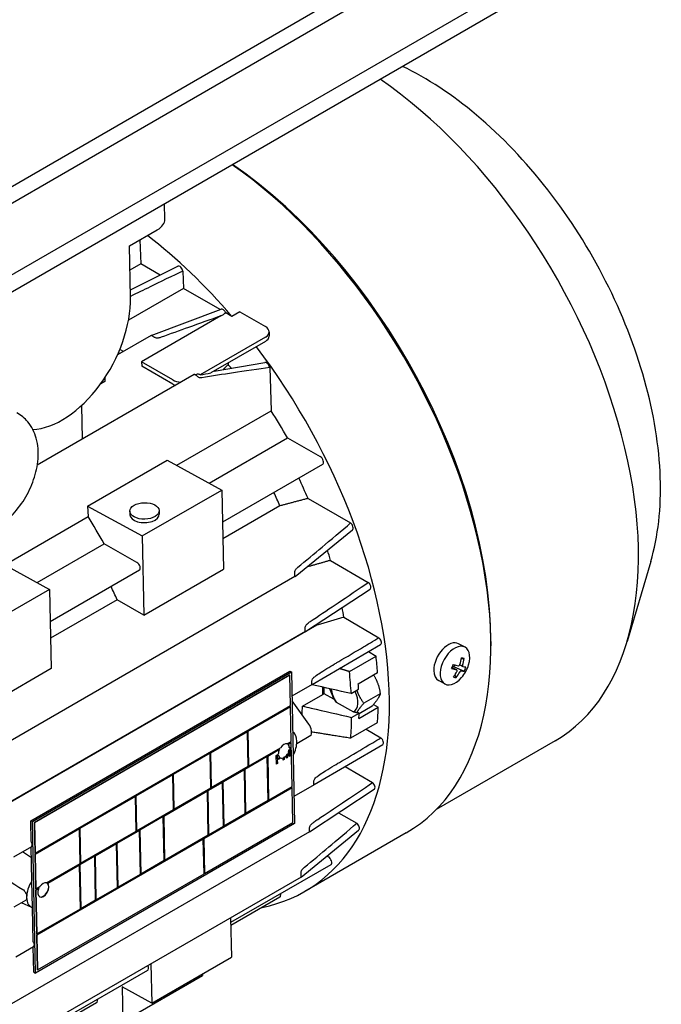
# Model space of a CAD drawing. Units: millimetres. Extents: x 130 to 1742, y 16 to 2270.
# Drawn here: x 702 to 835, y 1602 to 1806 of the extents above; entities that cross this region are included whole.
import ezdxf

# ---------------------------------------------------------------- set-up
doc = ezdxf.new("R2010")
doc.units = ezdxf.units.MM
doc.header["$LTSCALE"] = 8.333333
doc.layers.add('Visible Edges(Hillmar_metric)', color=7, linetype='Continuous', lineweight=25)

msp = doc.modelspace()

# ---------------------------------------------------------------- linework, layer by layer
at = {"layer": 'Visible Edges(Hillmar_metric)'}
for p, q in [((807.037, 1814.917), (610.933, 1701.696)), ((807.037, 1811.378), (610.933, 1698.158)), ((653.87, 1744.79), (765.711, 1809.361)), ((770.11, 1808.397), (640.226, 1733.409)), ((731.975, 1764.81), (731.909, 1768.003)), ((724.644, 1759.277), (730.389, 1762.594)), ((726.78, 1760.511), (727.027, 1755.572)), ((724.863, 1748.65), (724.644, 1759.277)), ((727.027, 1755.572), (724.747, 1754.256)), ((724.832, 1750.173), (734.657, 1755.073)), ((731.027, 1753.263), (727.027, 1755.572)), ((735.675, 1754.088), (735.84, 1750.485)), ((735.84, 1750.485), (724.448, 1743.908)), ((743.408, 1746.115), (735.84, 1750.485)), ((729.145, 1740.775), (743.604, 1746.189)), ((743.582, 1744.794), (727.132, 1735.297)), ((745.857, 1744.701), (744.568, 1745.446)), ((747.501, 1745.65), (745.857, 1744.701)), ((747.501, 1745.65), (752.767, 1742.61)), ((729.144, 1740.775), (722.15, 1736.737)), ((752.767, 1740.399), (739.279, 1732.612)), ((753.56, 1741.505), (753.56, 1740.62)), ((723.393, 1737.455), (722.647, 1737.886)), ((752.767, 1739.514), (741.504, 1733.012)), ((722.627, 1737.013), (722.345, 1737.176)), ((727.132, 1735.297), (727.169, 1734.391)), ((733.616, 1731.553), (727.132, 1735.297)), ((733.616, 1730.669), (727.169, 1734.391)), ((742.158, 1733.39), (752.631, 1735.185)), ((745.059, 1735.064), (745.071, 1734.767)), ((753.666, 1734.103), (753.982, 1725.182)), ((738.025, 1732.679), (705.564, 1713.938)), ((719.54, 1732.011), (719.515, 1731.259)), ((738.036, 1732.683), (738.487, 1732.76)), ((719.515, 1731.259), (718.691, 1730.783)), ((714.702, 1726.258), (714.846, 1719.297)), ((734.429, 1713.893), (753.982, 1725.182)), ((741.127, 1710.213), (757.329, 1719.567)), ((757.329, 1719.567), (764.115, 1715.7)), ((715.986, 1705.468), (732.456, 1714.977)), ((732.456, 1714.977), (743.732, 1708.781)), ((764.602, 1714.075), (743.87, 1702.105)), ((727.262, 1699.272), (743.732, 1708.781)), ((743.732, 1708.781), (744.07, 1692.393)), ((715.986, 1705.468), (716.063, 1703.289)), ((715.986, 1705.468), (727.262, 1699.272)), ((755.798, 1705.522), (743.941, 1698.677)), ((761.6, 1707.038), (770.4, 1701.961)), ((698.808, 1693.327), (716.063, 1703.289)), ((724.729, 1704.391), (724.744, 1703.675)), ((730.794, 1704.516), (730.809, 1703.8)), ((727.262, 1699.272), (727.601, 1682.885)), ((758.907, 1690.861), (770.797, 1700.516)), ((705.506, 1689.647), (719.41, 1697.674)), ((726.197, 1693.808), (719.41, 1697.674)), ((696.835, 1694.412), (708.111, 1688.216)), ((766.266, 1694.231), (774.073, 1689.67)), ((832.536, 1693.964), (827.666, 1677.427)), ((758.903, 1690.858), (697.278, 1655.279)), ((726.683, 1692.183), (708.249, 1681.54)), ((727.601, 1682.885), (744.07, 1692.393)), ((758.9, 1691.148), (758.9, 1691.146)), ((708.111, 1688.216), (691.642, 1678.707)), ((708.111, 1688.216), (708.45, 1671.828)), ((761.101, 1679.495), (774.447, 1688.274)), ((722.093, 1686.063), (708.32, 1678.111)), ((727.601, 1682.885), (722.093, 1686.063)), ((763.456, 1680.84), (681.491, 1633.518)), ((769.021, 1682.475), (776.247, 1678.21)), ((761.09, 1679.488), (699.343, 1643.839)), ((762.489, 1668.544), (776.626, 1676.851)), ((794.095, 1676.253), (792.775, 1676.979)), ((799.45, 1677.438), (799.45, 1676.554)), ((774.152, 1675.397), (775.691, 1674.4)), ((770.176, 1671.215), (775.691, 1674.4)), ((791.996, 1672.624), (791.833, 1672.231)), ((793.002, 1672.605), (793.649, 1672.249)), ((793.315, 1673.856), (793.916, 1673.946)), ((708.45, 1671.828), (691.98, 1662.319)), ((704.196, 1640.366), (757.818, 1671.325)), ((704.541, 1640.176), (758.163, 1671.135)), ((757.818, 1671.325), (758.163, 1671.135)), ((758.163, 1671.135), (758.81, 1639.812)), ((771.996, 1668.692), (775.979, 1670.992)), ((791.431, 1672.077), (792.397, 1671.547)), ((791.833, 1672.231), (791.699, 1672.258)), ((791.833, 1672.231), (793.926, 1671.32)), ((791.991, 1670.492), (792.268, 1669.972)), ((757.789, 1670.467), (704.933, 1639.95)), ((757.828, 1670.446), (704.971, 1639.929)), ((757.828, 1670.446), (757.789, 1670.467)), ((757.957, 1664.181), (757.828, 1670.446)), ((762.486, 1668.542), (758.267, 1666.106)), ((789.922, 1668.658), (788.602, 1669.383)), ((760.44, 1664.063), (764.653, 1666.495)), ((764.955, 1666.588), (764.653, 1666.495)), ((766.909, 1665.514), (764.955, 1666.588)), ((766.028, 1667.689), (766.909, 1665.514)), ((770.53, 1666.665), (772.062, 1667.549)), ((776.552, 1666.642), (773.141, 1664.673)), ((761.78, 1660.329), (758.286, 1665.191)), ((766.909, 1665.514), (767.02, 1665.453)), ((767.407, 1664.896), (771.024, 1662.908)), ((775.141, 1664.374), (776.127, 1663.832)), ((705.101, 1633.664), (757.957, 1664.181)), ((757.924, 1663.934), (749.115, 1658.847)), ((757.963, 1663.912), (749.153, 1658.826)), ((757.963, 1663.912), (757.924, 1663.934)), ((758.11, 1656.753), (757.963, 1663.912)), ((770.631, 1661.743), (772.164, 1662.627)), ((771.744, 1662.746), (771.843, 1662.803)), ((771.843, 1662.803), (772.164, 1662.627)), ((772.144, 1661.532), (776.127, 1663.832)), ((774.857, 1664.034), (772.162, 1662.478)), ((770.46, 1657.481), (775.975, 1660.665)), ((749.038, 1658.803), (741.378, 1654.38)), ((749.077, 1658.782), (741.416, 1654.359)), ((749.077, 1658.782), (749.038, 1658.803)), ((749.224, 1651.623), (749.077, 1658.782)), ((749.153, 1658.826), (749.115, 1658.847)), ((749.115, 1658.847), (749.263, 1651.688)), ((749.153, 1658.826), (749.301, 1651.667)), ((773.623, 1659.307), (776.676, 1657.5)), ((757.268, 1656.266), (758.11, 1656.753)), ((758.078, 1656.505), (757.465, 1656.152)), ((758.116, 1656.484), (757.503, 1656.131)), ((758.116, 1656.484), (758.078, 1656.505)), ((758.303, 1647.445), (758.116, 1656.484)), ((762.179, 1657.963), (759.264, 1656.28)), ((812.734, 1656.896), (788.151, 1642.703)), ((741.301, 1654.336), (733.641, 1649.914)), ((741.34, 1654.315), (733.679, 1649.893)), ((741.34, 1654.315), (741.301, 1654.336)), ((741.488, 1647.156), (741.34, 1654.315)), ((741.416, 1654.359), (741.378, 1654.38)), ((741.378, 1654.38), (741.526, 1647.221)), ((741.416, 1654.359), (741.564, 1647.2)), ((749.301, 1651.667), (755.889, 1655.47)), ((755.626, 1655.09), (753.213, 1653.697)), ((755.665, 1655.069), (753.252, 1653.676)), ((755.626, 1655.09), (755.665, 1655.069)), ((757.559, 1654.687), (757.255, 1653.404)), ((757.598, 1654.666), (757.294, 1653.383)), ((757.338, 1654.158), (757.3, 1654.179)), ((757.503, 1656.131), (757.465, 1656.152)), ((757.559, 1654.687), (757.598, 1654.666)), ((757.712, 1655.056), (757.673, 1655.077)), ((757.711, 1655.479), (757.75, 1655.458)), ((757.741, 1653.641), (757.712, 1655.056)), ((757.75, 1655.458), (757.899, 1655.544)), ((757.861, 1655.522), (757.898, 1653.775)), ((757.899, 1655.544), (757.936, 1653.754)), ((762.893, 1647.821), (777.053, 1656.142)), ((753.137, 1653.653), (748.464, 1650.955)), ((753.175, 1653.632), (748.502, 1650.934)), ((753.175, 1653.632), (753.137, 1653.653)), ((753.362, 1644.593), (753.175, 1653.632)), ((753.213, 1653.697), (753.4, 1644.658)), ((753.252, 1653.676), (753.213, 1653.697)), ((753.252, 1653.676), (753.438, 1644.637)), ((755.013, 1653.878), (755.451, 1654.131)), ((755.05, 1652.088), (755.013, 1653.878)), ((755.215, 1652.226), (755.049, 1652.131)), ((755.254, 1652.205), (755.05, 1652.088)), ((755.432, 1653.949), (755.183, 1653.805)), ((755.221, 1653.784), (755.183, 1653.805)), ((755.183, 1653.805), (755.196, 1653.165)), ((755.234, 1653.144), (755.196, 1653.165)), ((755.594, 1653.181), (755.2, 1652.954)), ((755.238, 1652.933), (755.2, 1652.954)), ((755.2, 1652.954), (755.215, 1652.226)), ((755.254, 1652.205), (755.215, 1652.226)), ((755.47, 1653.928), (755.221, 1653.784)), ((755.221, 1653.784), (755.234, 1653.144)), ((755.234, 1653.144), (755.63, 1653.373)), ((755.632, 1653.16), (755.238, 1652.933)), ((755.238, 1652.933), (755.254, 1652.205)), ((755.432, 1653.949), (755.47, 1653.928)), ((755.847, 1653.36), (755.885, 1653.339)), ((756.463, 1653.371), (756.425, 1653.392)), ((756.473, 1652.909), (756.463, 1653.371)), ((756.629, 1653.043), (756.472, 1652.952)), ((756.668, 1653.022), (756.473, 1652.909)), ((756.62, 1653.491), (756.658, 1653.47)), ((756.62, 1653.491), (756.629, 1653.043)), ((756.668, 1653.022), (756.629, 1653.043)), ((756.658, 1653.47), (756.668, 1653.022)), ((756.954, 1653.697), (756.916, 1653.718)), ((757.111, 1653.278), (756.954, 1653.697)), ((757.075, 1653.882), (757.114, 1653.861)), ((757.075, 1653.882), (757.091, 1653.838)), ((757.255, 1653.404), (757.098, 1653.313)), ((757.294, 1653.383), (757.111, 1653.278)), ((757.114, 1653.861), (757.13, 1653.817)), ((757.209, 1653.595), (757.171, 1653.616)), ((757.294, 1653.383), (757.255, 1653.404)), ((757.285, 1653.929), (757.338, 1654.158)), ((757.898, 1653.775), (757.74, 1653.684)), ((757.936, 1653.754), (757.741, 1653.641)), ((757.936, 1653.754), (757.898, 1653.775)), ((741.564, 1647.2), (749.224, 1651.623)), ((748.387, 1650.911), (743.944, 1648.346)), ((748.426, 1650.89), (743.983, 1648.324)), ((748.426, 1650.89), (748.387, 1650.911)), ((748.612, 1641.851), (748.426, 1650.89)), ((748.502, 1650.934), (748.464, 1650.955)), ((748.464, 1650.955), (748.651, 1641.916)), ((748.502, 1650.934), (748.689, 1641.895)), ((749.301, 1651.667), (749.263, 1651.688)), ((769.275, 1651.571), (774.932, 1648.251)), ((733.564, 1649.869), (725.904, 1645.447)), ((733.603, 1649.848), (725.942, 1645.426)), ((733.603, 1649.848), (733.564, 1649.869)), ((733.751, 1642.689), (733.603, 1649.848)), ((733.679, 1649.893), (733.641, 1649.914)), ((733.641, 1649.914), (733.789, 1642.754)), ((733.679, 1649.893), (733.827, 1642.733)), ((743.868, 1648.301), (740.804, 1646.532)), ((743.906, 1648.28), (740.842, 1646.511)), ((743.906, 1648.28), (743.868, 1648.301)), ((744.093, 1639.241), (743.906, 1648.28)), ((743.983, 1648.324), (743.944, 1648.346)), ((743.944, 1648.346), (744.131, 1639.306)), ((743.983, 1648.324), (744.169, 1639.285)), ((740.727, 1646.488), (731.688, 1641.269)), ((740.765, 1646.467), (731.726, 1641.248)), ((733.827, 1642.733), (741.488, 1647.156)), ((758.27, 1647.198), (739.962, 1636.628)), ((758.308, 1647.177), (740, 1636.607)), ((740.765, 1646.467), (740.727, 1646.488)), ((740.952, 1637.428), (740.765, 1646.467)), ((740.842, 1646.511), (740.804, 1646.532)), ((740.804, 1646.532), (740.99, 1637.493)), ((740.842, 1646.511), (741.029, 1637.472)), ((741.564, 1647.2), (741.526, 1647.221)), ((753.438, 1644.637), (758.303, 1647.445)), ((758.308, 1647.177), (758.27, 1647.198)), ((758.456, 1640.017), (758.308, 1647.177)), ((762.89, 1647.819), (758.695, 1645.397)), ((761.919, 1638.055), (775.302, 1646.858)), ((725.827, 1645.402), (714.337, 1638.768)), ((725.866, 1645.381), (714.375, 1638.747)), ((725.866, 1645.381), (725.827, 1645.402)), ((726.014, 1638.222), (725.866, 1645.381)), ((725.942, 1645.426), (725.904, 1645.447)), ((725.904, 1645.447), (726.052, 1638.287)), ((725.942, 1645.426), (726.09, 1638.266)), ((748.689, 1641.895), (753.362, 1644.593)), ((753.438, 1644.637), (753.4, 1644.658)), ((726.09, 1638.266), (733.751, 1642.689)), ((733.827, 1642.733), (733.789, 1642.754)), ((767.935, 1642.012), (771.689, 1639.836)), ((704.196, 1640.366), (704.541, 1640.176)), ((704.285, 1636.051), (704.196, 1640.366)), ((705.188, 1608.853), (704.541, 1640.176)), ((704.971, 1639.929), (704.933, 1639.95)), ((704.933, 1639.95), (705.062, 1633.685)), ((704.971, 1639.929), (705.101, 1633.664)), ((731.611, 1641.225), (726.747, 1638.417)), ((731.65, 1641.204), (726.785, 1638.396)), ((731.65, 1641.204), (731.611, 1641.225)), ((731.836, 1632.165), (731.65, 1641.204)), ((731.726, 1641.248), (731.688, 1641.269)), ((731.688, 1641.269), (731.875, 1632.23)), ((731.726, 1641.248), (731.913, 1632.209)), ((740.148, 1629.447), (758.456, 1640.017)), ((744.169, 1639.285), (748.612, 1641.851)), ((748.689, 1641.895), (748.651, 1641.916)), ((761.912, 1638.05), (700.233, 1602.44)), ((714.26, 1638.724), (705.068, 1633.417)), ((714.299, 1638.703), (705.106, 1633.396)), ((758.81, 1639.812), (705.188, 1608.853)), ((714.299, 1638.703), (714.26, 1638.724)), ((714.447, 1631.543), (714.299, 1638.703)), ((714.375, 1638.747), (714.337, 1638.768)), ((714.337, 1638.768), (714.485, 1631.609)), ((714.375, 1638.747), (714.523, 1631.588)), ((714.523, 1631.588), (726.014, 1638.222)), ((726.67, 1638.372), (721.998, 1635.675)), ((726.709, 1638.351), (722.036, 1635.653)), ((726.09, 1638.266), (726.052, 1638.287)), ((726.709, 1638.351), (726.67, 1638.372)), ((726.895, 1629.312), (726.709, 1638.351)), ((726.747, 1638.417), (726.934, 1629.378)), ((726.785, 1638.396), (726.747, 1638.417)), ((726.785, 1638.396), (726.972, 1629.356)), ((741.029, 1637.472), (744.093, 1639.241)), ((744.169, 1639.285), (744.131, 1639.306)), ((760.156, 1628.713), (772.081, 1638.395)), ((739.885, 1636.583), (705.414, 1616.681)), ((739.923, 1636.562), (705.452, 1616.66)), ((731.913, 1632.209), (740.952, 1637.428)), ((739.923, 1636.562), (739.885, 1636.583)), ((740.071, 1629.403), (739.923, 1636.562)), ((740, 1636.607), (739.962, 1636.628)), ((739.962, 1636.628), (740.11, 1629.468)), ((740, 1636.607), (740.148, 1629.447)), ((741.029, 1637.472), (740.99, 1637.493)), ((781.949, 1637.871), (760.949, 1625.747)), ((704.367, 1634.987), (700.636, 1632.833)), ((704.354, 1632.709), (702.484, 1633.9)), ((704.453, 1627.946), (704.308, 1634.953)), ((721.921, 1635.63), (717.478, 1633.065)), ((721.959, 1635.609), (717.516, 1633.044)), ((721.959, 1635.609), (721.921, 1635.63)), ((722.146, 1626.57), (721.959, 1635.609)), ((722.036, 1635.653), (721.998, 1635.675)), ((721.998, 1635.675), (722.184, 1626.635)), ((722.036, 1635.653), (722.223, 1626.614)), ((705.101, 1633.664), (705.062, 1633.685)), ((705.106, 1633.396), (705.068, 1633.417)), ((705.068, 1633.417), (705.216, 1626.257)), ((705.106, 1633.396), (705.254, 1626.236)), ((717.401, 1633.021), (714.337, 1631.252)), ((717.44, 1633), (714.376, 1631.231)), ((717.44, 1633), (717.401, 1633.021)), ((717.626, 1623.961), (717.44, 1633)), ((717.516, 1633.044), (717.478, 1633.065)), ((717.478, 1633.065), (717.665, 1624.026)), ((717.516, 1633.044), (717.703, 1624.005)), ((726.972, 1629.356), (731.836, 1632.165)), ((731.913, 1632.209), (731.875, 1632.23)), ((765.508, 1633.059), (765.828, 1632.876)), ((707.476, 1627.519), (714.447, 1631.543)), ((714.261, 1631.208), (707.673, 1627.404)), ((714.299, 1631.187), (707.711, 1627.383)), ((714.299, 1631.187), (714.261, 1631.208)), ((714.486, 1622.148), (714.299, 1631.187)), ((714.376, 1631.231), (714.337, 1631.252)), ((714.337, 1631.252), (714.524, 1622.213)), ((714.376, 1631.231), (714.562, 1622.192)), ((714.523, 1631.588), (714.485, 1631.609)), ((766.313, 1631.251), (745.581, 1619.282)), ((760.155, 1628.712), (698.593, 1593.17)), ((704.568, 1622.357), (704.453, 1627.946)), ((705.6, 1609.501), (740.071, 1629.403)), ((722.223, 1626.614), (726.895, 1629.312)), ((726.972, 1629.356), (726.934, 1629.378)), ((740.148, 1629.447), (740.11, 1629.468)), ((760.184, 1629.02), (760.184, 1629.022)), ((705.254, 1626.236), (705.216, 1626.257)), ((705.834, 1626.343), (705.221, 1625.989)), ((705.26, 1625.968), (705.221, 1625.989)), ((705.221, 1625.989), (705.408, 1616.95)), ((705.254, 1626.236), (706.097, 1626.723)), ((705.873, 1626.322), (705.26, 1625.968)), ((705.26, 1625.968), (705.446, 1616.929)), ((705.834, 1626.343), (705.873, 1626.322)), ((707.711, 1627.383), (707.673, 1627.404)), ((717.703, 1624.005), (722.146, 1626.57)), ((722.223, 1626.614), (722.184, 1626.635)), ((703.145, 1623.88), (700.671, 1622.452)), ((714.562, 1622.192), (717.626, 1623.961)), ((717.703, 1624.005), (717.665, 1624.026)), ((755.734, 1624.539), (745.593, 1618.684)), ((755.933, 1625.258), (755.934, 1624.986)), ((704.427, 1622.415), (702.317, 1623.402)), ((704.713, 1615.341), (704.568, 1622.357)), ((705.446, 1616.929), (714.486, 1622.148)), ((714.562, 1622.192), (714.524, 1622.213)), ((745.56, 1620.286), (745.729, 1612.126)), ((705.446, 1616.929), (705.408, 1616.95)), ((705.452, 1616.66), (705.414, 1616.681)), ((705.414, 1616.681), (705.562, 1609.522)), ((705.452, 1616.66), (705.6, 1609.501)), ((704.795, 1614.278), (701.088, 1612.138)), ((704.843, 1609.042), (704.736, 1614.244)), ((729.259, 1602.617), (745.729, 1612.126)), ((705.6, 1609.501), (705.562, 1609.522)), ((729.09, 1610.777), (729.259, 1602.617)), ((704.843, 1609.042), (705.188, 1608.853)), ((728.394, 1609.359), (709.96, 1598.716)), ((723.28, 1598.824), (739.75, 1608.333)), ((739.743, 1608.67), (739.75, 1608.333)), ((723.133, 1605.984), (723.28, 1598.824)), ((729.259, 1602.617), (723.133, 1605.984)), ((718.016, 1603.094), (718.014, 1603.366)), ((717.816, 1602.647), (709.973, 1598.119))]:
    msp.add_line(p, q, dxfattribs=at)
msp.add_arc((788.085, 1674.611), 7.042, 318.96448, 343.46035, dxfattribs=at)
for centre, major_axis, ratio, start_param, end_param in [((771.025, 1729.137), (41.708, -72.241), 0.5773503, 0, 2.2626558), ((739.699, 1711.051), (42.25, -73.179), 0.5773503, 0, 2.2520806), ((740.465, 1711.493), (-41.708, 72.241), 0.5773503, 3.9269908, 5.4042485), ((726.56, 1764.698), (5.416, 0.112), 0.5632472, 5.4860059, 6.2831853), ((718.699, 1698.926), (-42.25, 73.179), 0.5773503, 5.0259419, 5.3352381), ((735.073, 1754.318), (-0.431, 0.747), 0.5773503, 4.0936474, 6.2479316), ((710.309, 1740.247), (-9.912, -18.039), 0.5911169, 0.3488759, 2.3438305), ((744.016, 1745.375), (-0.458, 0.793), 0.5773503, 4.476032, 6.187131), ((742.091, 1744.648), (3.761, 2.096), 0.146596, 5.0368103, 5.3466053), ((750.852, 1741.504), (2.708, 0), 0.577334, 5.497773, 7.0685693), ((729.405, 1740.15), (0.398, -0.531), 0.5625221, 2.1417579, 2.2512325), ((750.852, 1740.62), (2.708, 0), 0.577334, 5.497773, 6.2831853), ((718.699, 1698.926), (42.25, -73.179), 0.5773503, 6.0906374, 8.0700564), ((718.699, 1698.926), (36.41, -63.064), 0.5773503, 1.8047185, 1.8184896), ((753.002, 1734.31), (-0.482, 0.835), 0.5773503, 4.1534093, 6.0730823), ((738.329, 1731.916), (-0.406, 0.704), 0.5773503, 5.4114458, 5.5266443), ((735.531, 1732.659), (-2.708, 0), 0.577334, 0.785384, 1.482537), ((735.531, 1731.775), (-2.708, 0), 0.577334, 0.785384, 1.029826), ((718.699, 1698.926), (37.917, -65.674), 0.5773503, 1.5518133, 1.6380557), ((764.12, 1714.91), (0.482, -0.835), 0.5773503, 0, 2.3628252), ((718.699, 1698.926), (36.41, -63.064), 0.5773503, 1.3713794, 1.4353654), ((714.486, 1696.494), (-35.479, 61.452), 0.5773503, 4.5304799, 4.5733815), ((680.78, 1677.034), (-37.917, 65.674), 0.5773503, 4.693406, 4.7796483), ((727.776, 1703.737), (-3.033, -0.063), 0.5632472, 0, 3.1415927), ((770.3, 1701.281), (0.458, -0.793), 0.5773503, 0.0919669, 2.2004441), ((718.699, 1698.926), (36.41, -63.064), 0.5773503, 1.1783609, 1.2097525), ((726.201, 1693.018), (0.482, -0.835), 0.5773503, 0, 2.3628252), ((758.252, 1691.482), (0.452, -0.788), 0.5907964, 0.829373, 0.9108296), ((774.001, 1689.012), (0.431, -0.747), 0.5773503, 0.0336487, 2.2378143), ((680.78, 1677.034), (-35.479, 61.452), 0.5773503, 4.5304799, 4.5733815), ((718.699, 1698.926), (36.41, -63.064), 0.5773503, 0.9989735, 1.029793), ((714.486, 1696.494), (-35.479, 61.452), 0.5773503, 4.1465693, 4.1494769), ((760.452, 1680.058), (-0.406, 0.704), 0.5773503, 3.951129, 4.0197283), ((760.452, 1680.058), (-0.406, 0.704), 0.5773503, 3.9501049, 3.951129), ((776.214, 1677.56), (0.41, -0.71), 0.5773503, 0.0044319, 2.2990954), ((790.689, 1673.181), (2.087, 3.798), 0.5911169, 0, 2.3438305), ((792.008, 1672.456), (-2.087, -3.798), 0.5911169, 1.9227491, 7.5020289), ((718.699, 1698.926), (40.625, -70.365), 0.5773503, 0.862895, 0.9120286), ((789.353, 1674.177), (2.231, 6.518), 0.3912336, 4.4824981, 4.6209871), ((788.266, 1675.047), (6.49, -2.691), 0.1472064, 5.3279225, 5.5282894), ((787.8, 1674.669), (1.383, 6.888), 0.7930391, 4.5826795, 4.7830464), ((788.122, 1673.176), (6.887, 0.177), 0.1680739, 0.5667466, 0.7052356), ((788.37, 1674.554), (-1.383, -6.888), 0.7930391, 1.4410868, 1.6414538), ((713.184, 1695.742), (-40.625, 70.365), 0.5773503, 3.9878039, 4.0536213), ((790.689, 1673.181), (-2.087, -3.798), 0.5911169, 5.4854232, 6.2831853), ((787.904, 1674.176), (-6.49, 2.691), 0.1472064, 2.1863298, 2.3866968), ((791.576, 1671.961), (0.157, 0.285), 0.5911169, 0.1835342, 1.3416126), ((787.8, 1674.669), (1.383, 6.888), 0.7930391, 4.1535986, 4.3539655), ((788.37, 1674.554), (-1.383, -6.888), 0.7930391, 1.0120059, 1.2123729), ((787.904, 1674.176), (6.49, -2.691), 0.1472064, 5.7570034, 5.9573703), ((788.266, 1675.047), (6.49, -2.691), 0.1472064, 5.7570034, 5.9573703), ((787.846, 1674.48), (3.328, -6.032), 0.9823505, 0.5956338, 0.7341228), ((714.716, 1696.626), (40.625, -70.365), 0.5773503, 0.8462112, 0.862895), ((789.078, 1675.481), (-4.539, 5.182), 0.423043, 2.5674283, 2.7059173), ((714.486, 1696.494), (-35.479, 61.452), 0.5773503, 3.9091319, 3.9351907), ((714.716, 1696.626), (35.53, -61.54), 0.5773503, 0.7675993, 0.7908364), ((769.165, 1666.363), (-1.964, 3.401), 0.5773503, 0.8955777, 1.6707298), ((769.165, 1666.363), (1.964, -3.401), 0.5773503, 6.2315282, 7.7465424), ((710.273, 1694.061), (-35.479, 61.452), 0.5773503, 3.8776094, 3.9091319), ((714.716, 1696.626), (40.625, -70.365), 0.5773503, 0.7561777, 0.7728615), ((718.699, 1698.926), (40.625, -70.365), 0.5773503, 0.7070441, 0.7561777), ((761.755, 1659.277), (0.389, -1.329), 0.3346944, 0.0812321, 2.3809554), ((713.184, 1695.742), (-40.625, 70.365), 0.5773503, 3.8486367, 3.9144541), ((756.218, 1655.005), (2.087, 3.798), 0.5911169, 5.4854232, 6.2307298), ((756.601, 1654.794), (0.783, 1.424), 0.5911169, 0.1295331, 1.4165353), ((756.218, 1655.005), (2.087, 3.798), 0.5911169, 4.7401165, 5.4854232), ((776.641, 1656.851), (0.41, -0.71), 0.5773503, 0.0044319, 2.296903), ((756.601, 1654.794), (0.783, 1.424), 0.5911169, 1.7003294, 2.3438305), ((756.562, 1654.815), (-0.783, -1.424), 0.5911169, 1.2117844, 1.4459768), ((756.562, 1654.815), (0.783, 1.424), 0.5911169, 5.4854232, 6.1289243), ((756.601, 1654.794), (0.783, 1.424), 0.5911169, 5.4854232, 6.1289243), ((756.562, 1654.815), (-0.783, -1.424), 0.5911169, 1.7991179, 2.0606179), ((756.601, 1654.794), (-0.783, -1.424), 0.5911169, 1.7991179, 2.0606179), ((756.601, 1654.794), (-0.783, -1.424), 0.5911169, 5.6436023, 6.1666924), ((756.562, 1654.815), (-0.783, -1.424), 0.5911169, 0.0769084, 0.6290412), ((756.601, 1654.794), (-0.783, -1.424), 0.5911169, 0.0769084, 0.6290412), ((756.562, 1654.815), (-0.783, -1.424), 0.5911169, 0.7992568, 1.061937), ((756.601, 1654.794), (-0.783, -1.424), 0.5911169, 0.7992568, 1.061937), ((756.601, 1654.794), (-0.783, -1.424), 0.5911169, 1.2117844, 1.4459768), ((774.857, 1647.596), (0.431, -0.747), 0.5773503, 0.0336487, 2.2318386), ((761.307, 1638.639), (0.406, -0.704), 0.5773503, 0.7409371, 0.8095363), ((761.307, 1638.639), (0.406, -0.704), 0.5773503, 0.8095363, 0.8105605), ((771.583, 1639.16), (0.458, -0.793), 0.5773503, 0.0919669, 2.1910627), ((703.961, 1635.691), (0.406, -0.704), 0.5773503, 0, 1.7558018), ((765.831, 1632.087), (0.482, -0.835), 0.5773503, 0, 2.3608684), ((682.695, 1642.522), (53.443, -34.235), 0.0529534, 4.997199, 5.1269932), ((706.426, 1626.257), (-2.087, -3.798), 0.5911169, 4.5897584, 5.4854232), ((759.752, 1629.24), (-0.254, 0.603), 0.5781814, 4.0037553, 4.1101195), ((706.808, 1626.047), (0.783, 1.424), 0.5911169, 1.7003294, 6.1289243), ((706.77, 1626.068), (0.783, 1.424), 0.5911169, 3.1643365, 6.1289243), ((706.808, 1626.047), (0.783, 1.424), 0.5911169, 0.1295331, 1.4165353), ((706.426, 1626.257), (-2.087, -3.798), 0.5911169, 5.4854232, 6.381088), ((755.252, 1625.375), (0.482, -0.835), 0.5773503, 0, 0.7920288), ((704.389, 1614.981), (0.406, -0.704), 0.5773503, 0, 1.7558018), ((727.912, 1610.194), (0.482, -0.835), 0.5773503, 0, 1.4831815), ((717.334, 1603.482), (0.482, -0.835), 0.5773503, 0, 0.7920288)]:
    msp.add_ellipse(centre, major_axis=major_axis, ratio=ratio, start_param=start_param, end_param=end_param, dxfattribs=at)
msp.add_ellipse((727.762, 1704.453), major_axis=(3.033, 0.063), ratio=0.5632472, dxfattribs=at)
for points, knots in [([(832.536, 1693.964), (834.078, 1699.198), (834.728, 1705.102), (834.301, 1717.802), (833.192, 1724.613), (829.345, 1738.375), (826.612, 1745.323), (819.814, 1758.677), (815.753, 1765.081), (806.696, 1776.731), (801.699, 1781.975), (791.505, 1790.548), (786.331, 1793.959), (781.155, 1796.435)], [4.4295475, 4.4295475, 4.4295475, 4.4295475, 4.7519704, 4.7519704, 5.0798401, 5.0798401, 5.4066604, 5.4066604, 5.7325849, 5.7325849, 6.0587738, 6.0587738, 6.3687571, 6.3687571, 6.3687571, 6.3687571]), ([(735.675, 1754.088), (733.762, 1753.178), (730.741, 1751.711), (727.588, 1750.177), (726.211, 1749.505), (724.859, 1748.845)], [-1.431627, -1.431627, -1.431627, -1.431627, -0.7160577, -0.7160577, -0.1994651, -0.1994651, -0.1994651, -0.1994651]), ([(743.582, 1744.794), (741.563, 1744.095), (738.876, 1743.139), (735.009, 1741.757), (733.043, 1741.05), (731.168, 1740.375)], [-1.5255617, -1.5255617, -1.5255617, -1.5255617, -0.7397887, -0.7397887, -0.000001, -0.000001, -0.000001, -0.000001]), ([(729.387, 1740.658), (729.335, 1740.688), (729.29, 1740.711), (729.212, 1740.747), (729.182, 1740.758), (729.147, 1740.771), (729.139, 1740.773), (729.145, 1740.775)], [0, 0, 0, 0, 0.020706777, 0.020706777, 0.042231151, 0.042231151, 0.061869072, 0.061869072, 0.061869072, 0.061869072]), ([(731.168, 1740.375), (731.091, 1740.347), (731.013, 1740.32), (730.863, 1740.275), (730.789, 1740.254), (730.622, 1740.216), (730.521, 1740.2), (730.319, 1740.192), (730.19, 1740.202), (729.969, 1740.286), (729.895, 1740.328), (729.756, 1740.414), (729.689, 1740.46), (729.559, 1740.549), (729.498, 1740.59), (729.441, 1740.625)], [0.000001, 0.000001, 0.000001, 0.000001, 0.03029412, 0.03029412, 0.05825909, 0.05825909, 0.09450302, 0.09450302, 0.1322831, 0.1322831, 0.15497319, 0.15497319, 0.17746768, 0.17746768, 0.19900072, 0.19900072, 0.19900072, 0.19900072]), ([(753.666, 1734.103), (751.58, 1733.833), (748.2, 1733.329), (744.031, 1732.7), (741.749, 1732.349), (739.599, 1732.014)], [-1.7092444, -1.7092444, -1.7092444, -1.7092444, -0.8810007, -0.8810007, -0.000001, -0.000001, -0.000001, -0.000001]), ([(738.312, 1732.589), (738.264, 1732.617), (738.219, 1732.638), (738.134, 1732.671), (738.097, 1732.68), (738.047, 1732.685), (738.032, 1732.683), (738.025, 1732.679)], [0, 0, 0, 0, 0.019434331, 0.019434331, 0.041256002, 0.041256002, 0.059012991, 0.059012991, 0.059012991, 0.059012991]), ([(739.599, 1732.014), (739.572, 1732.01), (739.546, 1732.007), (739.493, 1732.001), (739.467, 1731.999), (739.394, 1731.996), (739.347, 1731.997), (739.216, 1732.009), (739.114, 1732.032), (738.935, 1732.127), (738.872, 1732.171), (738.749, 1732.265), (738.687, 1732.316), (738.58, 1732.402), (738.537, 1732.436), (738.455, 1732.497), (738.416, 1732.524), (738.378, 1732.549)], [0.000001, 0.000001, 0.000001, 0.000001, 0.01073739, 0.01073739, 0.02143719, 0.02143719, 0.03978374, 0.03978374, 0.07277813, 0.07277813, 0.09298686, 0.09298686, 0.11410415, 0.11410415, 0.12868486, 0.12868486, 0.14219897, 0.14219897, 0.14219897, 0.14219897]), ([(738.487, 1732.76), (738.514, 1732.765), (738.54, 1732.769), (738.67, 1732.787), (738.783, 1732.797), (738.954, 1732.791), (739.02, 1732.783), (739.121, 1732.756), (739.159, 1732.74), (739.212, 1732.706), (739.23, 1732.69), (739.261, 1732.653), (739.272, 1732.633), (739.279, 1732.612)], [0.043071076, 0.043071076, 0.043071076, 0.043071076, 0.050750116, 0.050750116, 0.080318149, 0.080318149, 0.098594389, 0.098594389, 0.111639105, 0.111639105, 0.120910812, 0.120910812, 0.131219818, 0.131219818, 0.131219818, 0.131219818]), ([(687.999, 1700.429), (688.832, 1699.972), (689.75, 1699.676), (691.663, 1699.404), (692.654, 1699.454), (694.748, 1699.867), (695.827, 1700.296), (698.045, 1701.53), (699.152, 1702.4), (701.194, 1704.444), (702.12, 1705.633), (703.687, 1708.178), (704.33, 1709.533), (705.289, 1712.328), (705.604, 1713.769), (705.821, 1716.65), (705.725, 1718.095), (704.996, 1720.704), (704.43, 1721.887), (702.963, 1723.633), (702.207, 1724.267), (701.354, 1724.735)], [3.9393548, 3.9393548, 3.9393548, 3.9393548, 4.1592743, 4.1592743, 4.3988779, 4.3988779, 4.6949356, 4.6949356, 5.0538521, 5.0538521, 5.4270086, 5.4270086, 5.7958435, 5.7958435, 6.1667788, 6.1667788, 6.5380045, 6.5380045, 6.8559013, 6.8559013, 7.0809474, 7.0809474, 7.0809474, 7.0809474]), ([(759.518, 1692.815), (761.149, 1694.172), (762.873, 1695.611), (766.09, 1698.304), (768.772, 1700.556), (770.4, 1701.961)], [-1.6385712, -1.6385712, -1.6385712, -1.6385712, -0.8107597, -0.8107597, -0.000001, -0.000001, -0.000001, -0.000001]), ([(758.896, 1691.211), (758.892, 1691.279), (758.884, 1691.353), (758.867, 1691.51), (758.858, 1691.591), (758.849, 1691.753), (758.849, 1691.836), (758.882, 1692.067), (758.937, 1692.181), (759.043, 1692.349), (759.108, 1692.426), (759.224, 1692.551), (759.278, 1692.604), (759.393, 1692.709), (759.455, 1692.763), (759.518, 1692.815)], [-0.19873832, -0.19873832, -0.19873832, -0.19873832, -0.17732958, -0.17732958, -0.15490936, -0.15490936, -0.13230129, -0.13230129, -0.09466543, -0.09466543, -0.05837645, -0.05837645, -0.03035141, -0.03035141, -0.000001, -0.000001, -0.000001, -0.000001]), ([(758.907, 1690.861), (758.906, 1690.86), (758.906, 1690.86), (758.895, 1690.852), (758.894, 1690.862), (758.897, 1690.908), (758.9, 1690.942), (758.903, 1691.032), (758.903, 1691.085), (758.9, 1691.146)], [-0.067654525, -0.067654525, -0.067654525, -0.067654525, -0.06598855, -0.06598855, -0.042220557, -0.042220557, -0.02070183, -0.02070183, 0, 0, 0, 0]), ([(762.695, 1682.012), (764.386, 1683.143), (766.173, 1684.34), (769.549, 1686.606), (772.33, 1688.476), (774.073, 1689.67)], [-1.4974083, -1.4974083, -1.4974083, -1.4974083, -0.7484494, -0.7484494, -0.000001, -0.000001, -0.000001, -0.000001]), ([(761.024, 1679.789), (761.021, 1679.841), (761.018, 1679.897), (761.012, 1680.017), (761.009, 1680.079), (761.009, 1680.222), (761.012, 1680.306), (761.041, 1680.474), (761.067, 1680.583), (761.235, 1680.866), (761.366, 1681.006), (761.644, 1681.257), (761.793, 1681.374), (762.041, 1681.56), (762.152, 1681.639), (762.403, 1681.815), (762.551, 1681.916), (762.695, 1682.012)], [-0.48106761, -0.48106761, -0.48106761, -0.48106761, -0.42931302, -0.42931302, -0.37582982, -0.37582982, -0.30666095, -0.30666095, -0.24219765, -0.24219765, -0.17111399, -0.17111399, -0.10834159, -0.10834159, -0.06118863, -0.06118863, -0.000001, -0.000001, -0.000001, -0.000001]), ([(761.101, 1679.495), (761.096, 1679.492), (761.091, 1679.489), (761.061, 1679.472), (761.049, 1679.477), (761.036, 1679.516), (761.034, 1679.548), (761.03, 1679.635), (761.029, 1679.685), (761.026, 1679.742)], [-0.070270123, -0.070270123, -0.070270123, -0.070270123, -0.066319268, -0.066319268, -0.041889706, -0.041889706, -0.019391088, -0.019391088, -0.000001, -0.000001, -0.000001, -0.000001]), ([(768.003, 1673.322), (769.628, 1674.283), (771.445, 1675.358), (773.84, 1676.779), (775.153, 1677.558), (776.247, 1678.21)], [-0.25014744, -0.25014744, -0.25014744, -0.25014744, -0.11567464, -0.11567464, -0.05243099, -0.05243099, -0.05243099, -0.05243099]), ([(762.37, 1668.792), (762.368, 1668.849), (762.366, 1668.913), (762.366, 1669.05), (762.367, 1669.122), (762.381, 1669.275), (762.396, 1669.363), (762.488, 1669.641), (762.602, 1669.79), (762.86, 1670.071), (763.074, 1670.245), (763.626, 1670.648), (764.013, 1670.9), (765.244, 1671.682), (766.666, 1672.529), (767.617, 1673.093), (767.811, 1673.208), (768.003, 1673.322)], [-0.68683708, -0.68683708, -0.68683708, -0.68683708, -0.66560068, -0.66560068, -0.64311504, -0.64311504, -0.61706772, -0.61706772, -0.56578202, -0.56578202, -0.48479589, -0.48479589, -0.37756964, -0.37756964, -0.07621682, -0.07621682, -0.000001, -0.000001, -0.000001, -0.000001]), ([(792.721, 1672.432), (792.748, 1672.425), (792.78, 1672.426), (792.844, 1672.445), (792.877, 1672.462), (792.933, 1672.508), (792.961, 1672.539), (793.007, 1672.611), (793.026, 1672.651), (793.038, 1672.69)], [0.091006335, 0.091006335, 0.091006335, 0.091006335, 0.102338015, 0.102338015, 0.113669695, 0.113669695, 0.125001375, 0.125001375, 0.136333056, 0.136333056, 0.136333056, 0.136333056]), ([(793.607, 1672.576), (793.595, 1672.537), (793.586, 1672.494), (793.58, 1672.415), (793.582, 1672.378), (793.594, 1672.318), (793.606, 1672.292), (793.637, 1672.254), (793.657, 1672.243), (793.678, 1672.24)], [0.045676501, 0.045676501, 0.045676501, 0.045676501, 0.057008181, 0.057008181, 0.068339862, 0.068339862, 0.079671542, 0.079671542, 0.091003222, 0.091003222, 0.091003222, 0.091003222]), ([(792.43, 1671.225), (792.449, 1671.26), (792.464, 1671.3), (792.478, 1671.375), (792.478, 1671.411), (792.465, 1671.47), (792.452, 1671.498), (792.413, 1671.54), (792.387, 1671.554), (792.359, 1671.561)], [0.136682836, 0.136682836, 0.136682836, 0.136682836, 0.148014517, 0.148014517, 0.159346197, 0.159346197, 0.170677877, 0.170677877, 0.182009557, 0.182009557, 0.182009557, 0.182009557]), ([(793.317, 1671.369), (793.296, 1671.372), (793.27, 1671.368), (793.213, 1671.345), (793.183, 1671.326), (793.126, 1671.28), (793.097, 1671.25), (793.043, 1671.183), (793.018, 1671.146), (793, 1671.111)], [0, 0, 0, 0, 0.01133168, 0.01133168, 0.02266336, 0.02266336, 0.03399504, 0.03399504, 0.04532672, 0.04532672, 0.04532672, 0.04532672]), ([(762.489, 1668.544), (762.481, 1668.539), (762.473, 1668.535), (762.429, 1668.513), (762.411, 1668.516), (762.388, 1668.55), (762.383, 1668.579), (762.375, 1668.661), (762.373, 1668.71), (762.371, 1668.766)], [-0.069781757, -0.069781757, -0.069781757, -0.069781757, -0.064896094, -0.064896094, -0.040901522, -0.040901522, -0.019264017, -0.019264017, 0, 0, 0, 0]), ([(760.44, 1664.063), (761.04, 1663.926), (761.64, 1663.789), (762.24, 1663.653), (765.037, 1663.016), (767.834, 1662.379), (770.631, 1661.743)], [0.018753955, 0.018753955, 0.018753955, 0.018753955, 0.020562625, 0.020562625, 0.020562625, 0.028992565, 0.028992565, 0.028992565, 0.028992565]), ([(768.526, 1652.666), (770.136, 1653.619), (771.936, 1654.685), (774.305, 1656.09), (775.596, 1656.856), (776.676, 1657.5)], [-0.24922662, -0.24922662, -0.24922662, -0.24922662, -0.11527991, -0.11527991, -0.0525893, -0.0525893, -0.0525893, -0.0525893]), ([(762.798, 1648.057), (762.798, 1648.115), (762.798, 1648.18), (762.801, 1648.324), (762.805, 1648.402), (762.823, 1648.564), (762.839, 1648.656), (762.941, 1648.943), (763.062, 1649.097), (763.331, 1649.385), (763.551, 1649.562), (764.123, 1649.978), (764.53, 1650.242), (765.823, 1651.061), (767.338, 1651.962), (768.26, 1652.509), (768.393, 1652.588), (768.526, 1652.666)], [0, 0, 0, 0, 0.0192748, 0.0192748, 0.04091406, 0.04091406, 0.06491218, 0.06491218, 0.11146652, 0.11146652, 0.18438301, 0.18438301, 0.28279424, 0.28279424, 0.56180303, 0.56180303, 0.60888038, 0.60888038, 0.60888038, 0.60888038]), ([(763.636, 1640.642), (765.315, 1641.766), (767.091, 1642.956), (770.447, 1645.211), (773.201, 1647.064), (774.932, 1648.251)], [-1.4875337, -1.4875337, -1.4875337, -1.4875337, -0.7439864, -0.7439864, -0.000001, -0.000001, -0.000001, -0.000001]), ([(762.893, 1647.821), (762.886, 1647.817), (762.88, 1647.813), (762.841, 1647.794), (762.825, 1647.798), (762.807, 1647.83), (762.803, 1647.856), (762.799, 1647.931), (762.799, 1647.978), (762.798, 1648.032)], [0.612336792, 0.612336792, 0.612336792, 0.612336792, 0.617116585, 0.617116585, 0.643163178, 0.643163178, 0.665647896, 0.665647896, 0.686883475, 0.686883475, 0.686883475, 0.686883475]), ([(761.882, 1638.324), (761.882, 1638.379), (761.881, 1638.44), (761.88, 1638.569), (761.88, 1638.637), (761.884, 1638.791), (761.891, 1638.88), (761.927, 1639.059), (761.958, 1639.176), (762.144, 1639.475), (762.28, 1639.617), (762.566, 1639.873), (762.718, 1639.992), (763.106, 1640.282), (763.384, 1640.473), (763.636, 1640.642)], [0.000001, 0.000001, 0.000001, 0.000001, 0.01814761, 0.01814761, 0.03705575, 0.03705575, 0.06072382, 0.06072382, 0.08266701, 0.08266701, 0.10521545, 0.10521545, 0.1250327, 0.1250327, 0.15837256, 0.15837256, 0.15837256, 0.15837256]), ([(760.868, 1630.724), (762.517, 1632.099), (764.264, 1633.558), (767.477, 1636.253), (770.09, 1638.451), (771.689, 1639.836)], [-1.6331431, -1.6331431, -1.6331431, -1.6331431, -0.7979971, -0.7979971, -0.000001, -0.000001, -0.000001, -0.000001]), ([(761.919, 1638.055), (761.912, 1638.05), (761.907, 1638.047), (761.886, 1638.039), (761.88, 1638.049), (761.876, 1638.091), (761.877, 1638.118), (761.879, 1638.189), (761.881, 1638.231), (761.881, 1638.278)], [0.28861662, 0.28861662, 0.28861662, 0.28861662, 0.30496929, 0.30496929, 0.36914007, 0.36914007, 0.41914937, 0.41914937, 0.46750207, 0.46750207, 0.46750207, 0.46750207]), ([(760.184, 1629.022), (760.184, 1629.084), (760.181, 1629.153), (760.173, 1629.301), (760.168, 1629.378), (760.161, 1629.541), (760.159, 1629.628), (760.175, 1629.792), (760.191, 1629.896), (760.3, 1630.135), (760.373, 1630.236), (760.503, 1630.388), (760.563, 1630.449), (760.66, 1630.542), (760.698, 1630.577), (760.78, 1630.65), (760.824, 1630.687), (760.868, 1630.724)], [0, 0, 0, 0, 0.02070669, 0.02070669, 0.04223097, 0.04223097, 0.06599995, 0.06599995, 0.08642656, 0.08642656, 0.10434766, 0.10434766, 0.11708483, 0.11708483, 0.12500463, 0.12500463, 0.13374399, 0.13374399, 0.13374399, 0.13374399]), ([(760.156, 1628.713), (760.153, 1628.71), (760.153, 1628.714), (760.157, 1628.736), (760.164, 1628.765), (760.175, 1628.847), (760.18, 1628.899), (760.182, 1628.959)], [0.140774642, 0.140774642, 0.140774642, 0.140774642, 0.154973378, 0.154973378, 0.177468094, 0.177468094, 0.199001513, 0.199001513, 0.199001513, 0.199001513]), ([(702.564, 1626.141), (702.667, 1626.078), (702.769, 1625.991), (702.967, 1625.761), (703.059, 1625.609), (703.201, 1625.304), (703.259, 1625.131), (703.338, 1624.793), (703.359, 1624.628), (703.361, 1624.488)], [0.39165206, 0.39165206, 0.39165206, 0.39165206, 0.43022048, 0.43022048, 0.47675565, 0.47675565, 0.52347501, 0.52347501, 0.57019436, 0.57019436, 0.57019436, 0.57019436]), ([(703.361, 1624.488), (703.364, 1624.349), (703.35, 1624.217), (703.283, 1624.01), (703.229, 1623.935), (703.157, 1623.887), (703.151, 1623.883), (703.145, 1623.88)], [0.570194361, 0.570194361, 0.570194361, 0.570194361, 0.616913714, 0.616913714, 0.663633067, 0.663633067, 0.667485689, 0.667485689, 0.667485689, 0.667485689])]:
    msp.add_open_spline(points, degree=3, knots=knots, dxfattribs=at)
for points, weights in [([(745.071, 1734.767), (744.563, 1734.239), (744.06, 1733.716)], [1.00133826989, 1.00158168329, 1.0018109276]), ([(761.6, 1707.038), (758.649, 1706.263), (755.798, 1705.522)], [1.01048013718, 1.0190286911, 1.02739848223]), ([(766.266, 1694.231), (763.773, 1693.525), (761.344, 1692.84)], [1.00136626405, 1.00469387337, 1.00788104311]), ([(770.176, 1671.215), (769.125, 1671.533), (768.102, 1671.842)], [1.02146704906, 1.02045778597, 1.01927332357]), ([(775.163, 1670.521), (776.197, 1668.865), (776.552, 1666.642)], [2.31919694152, 2.52181133952, 2.22971050647]), ([(766.244, 1667.64), (766.538, 1666.362), (767.101, 1665.297)], [2.2613966084, 2.37962608637, 2.30845751554]), ([(773.141, 1664.673), (772.189, 1665.99), (771.737, 1667.362)], [2.16754013971, 2.37948075191, 2.32350490745]), ([(776.552, 1666.642), (776.215, 1665.633), (774.857, 1664.034)], [2.22971050646, 2.57464792224, 2.22971050647]), ([(767.101, 1665.297), (767.257, 1665.08), (767.407, 1664.896)], [1.00435831775, 1.00818305962, 1.00441144648]), ([(771.744, 1662.746), (772.151, 1663.507), (773.141, 1664.673)], [2.30850277852, 2.40220698207, 2.16758263966]), ([(771.024, 1662.908), (771.355, 1662.828), (771.744, 1662.746)], [1.00441144648, 1.00818305962, 1.00435831775]), ([(762.33, 1658.779), (766.178, 1658.162), (770.46, 1657.481)], [1.0103332621, 1.01735459515, 1.02146704906])]:
    msp.add_rational_spline(points, weights, degree=2, dxfattribs=at)
for points, degree in [([(739.279, 1732.612), (740.021, 1732.745), (740.762, 1732.879), (741.504, 1733.012)], 3), ([(769.021, 1682.475), (767.166, 1681.93), (765.311, 1681.385), (763.456, 1680.84)], 3), ([(770.53, 1666.665), (767.829, 1667.279), (765.129, 1667.894), (762.428, 1668.509)], 3), ([(755.847, 1653.36), (755.776, 1653.297), (755.692, 1653.238), (755.594, 1653.181)], 3), ([(755.725, 1653.434), (755.696, 1653.413), (755.664, 1653.392), (755.63, 1653.373)], 3), ([(755.632, 1653.16), (755.73, 1653.217), (755.815, 1653.276), (755.885, 1653.339)], 3), ([(757.091, 1653.838), (757.127, 1653.74), (757.154, 1653.665), (757.171, 1653.616)], 3), ([(757.13, 1653.817), (757.184, 1653.669), (757.209, 1653.595)], 2), ([(757.209, 1653.595), (757.233, 1653.707), (757.285, 1653.929)], 2)]:
    msp.add_open_spline(points, degree=degree, dxfattribs=at)

doc.saveas('drawing.dxf')
